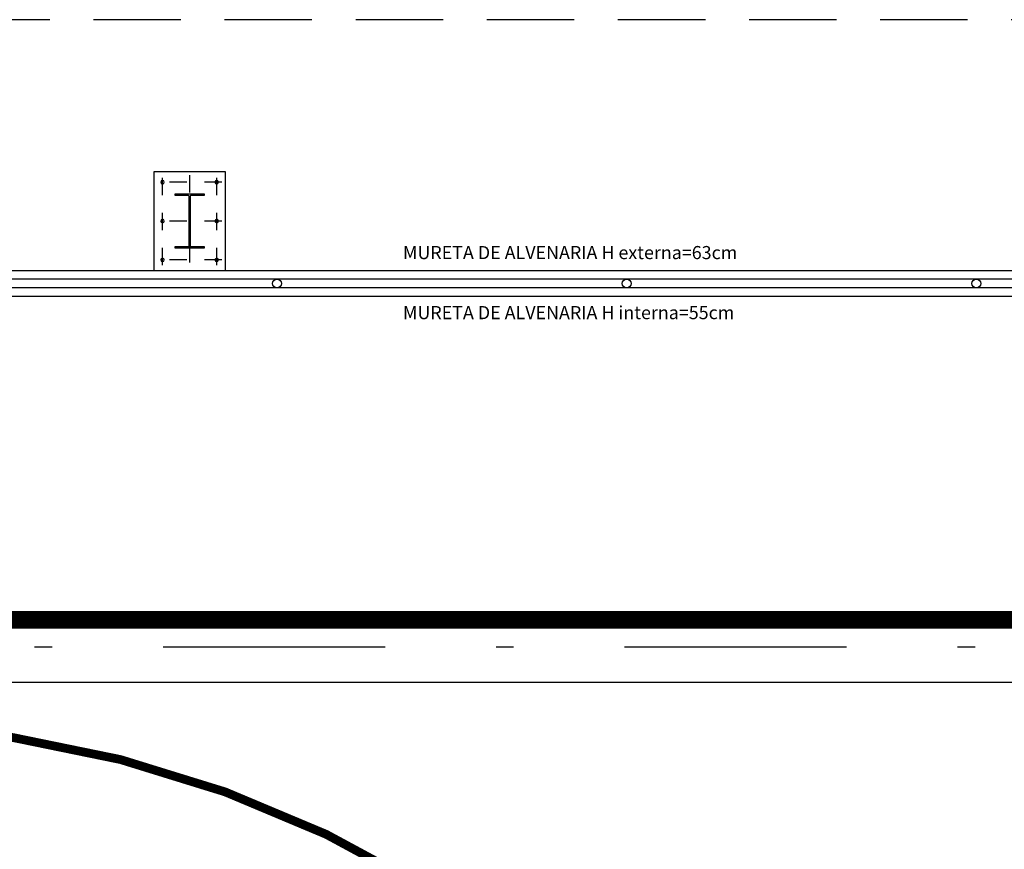
# Model space of a CAD drawing. Units: millimetres. Extents: x 1881 to 2234, y 1270 to 1390.
# Drawn here: x 1953 to 1959, y 1349 to 1354 of the extents above; entities that cross this region are included whole.
import ezdxf

# ---------------------------------------------------------------- set-up
doc = ezdxf.new("R2010")
doc.units = ezdxf.units.MM
doc.header["$PDMODE"] = 3
for name, pattern in [('DASHDOT', [25.4, 12.7, -6.35, 0, -6.35]), ('DASHED', [0.75, 0.5, -0.25]), ('DASHED2', [9.525, 6.35, -3.175])]:
    doc.linetypes.add(name, pattern=pattern)
for name, color, linetype in [('Arq_cotas', 1, 'Continuous'), ('BASQUETE', 10, 'Continuous'), ('TR-edf-armação', 3, 'Continuous'), ('TR-edf-cobertura', 2, 'Continuous'), ('TR-edf-corte', 5, 'DASHDOT'), ('TR-edf-eixo', 1, 'DASHED2'), ('TR-edf-grama sintettica', 3, 'Continuous'), ('TR-edf-parede 4', 2, 'Continuous'), ('TR-edf-tubo galvan', 2, 'Continuous'), ('TR-edf-txt 2', 2, 'Continuous')]:
    doc.layers.add(name, color=color, linetype=linetype)
doc.layers.add('futsal', color=8, linetype='Continuous', lineweight=5)
doc.styles.add('60-50', font='romans.shx', dxfattribs={"height": 0.075})
doc.dimstyles.new('ESC-1-50', dxfattribs={"dimscale": 0, "dimtxt": 0.075, "dimasz": 0.05, "dimexe": 0.14, "dimexo": 0.1, "dimgap": 0.05, "dimtad": 1, "dimdec": 0, "dimlfac": 100, "dimzin": 1, "dimdsep": 46, "dimtxsty": '60-50', "dimblk": 'DOT', "dimcen": 0.135, "dimclrd": 1, "dimclre": 1, "dimclrt": 2, "dimaunit": 1, "dimadec": 4, "dimazin": 0, "dimtfac": 1, "dimtdec": 0, "dimtmove": 0, "dimatfit": 3, "dimldrblk": 'DOT', "dimfxl": 0, "dimtolj": 1, "dimtzin": 0, "dimarcsym": 0})

# ---------------------------------------------------------------- blocks, each defined once
blk = doc.blocks.new('novo pilar')
at = {"layer": 'TR-edf-armação'}
blk.add_lwpolyline([(2020.8234, 1393.0137), (2021.2334, 1393.0137), (2021.2334, 1392.4489), (2020.8234, 1392.4489)], close=True, dxfattribs=at)
blk.add_lwpolyline([(2021.1109, 1392.586), (2021.0345, 1392.586, -0.414214), (2021.0313, 1392.5891), (2021.0313, 1392.8735, -0.414214), (2021.0345, 1392.8766), (2021.1109, 1392.8766), (2021.1109, 1392.8863), (2020.9459, 1392.8863), (2020.9459, 1392.8766), (2021.0224, 1392.8766, -0.414214), (2021.0255, 1392.8735), (2021.0255, 1392.5891, -0.414214), (2021.0224, 1392.586), (2020.9459, 1392.586), (2020.9459, 1392.5763), (2021.1109, 1392.5763), (2021.1109, 1392.586)], format="xyb", dxfattribs=at)
for centre in [(2020.8734, 1392.9537), (2021.1834, 1392.9537), (2020.8734, 1392.7313), (2021.1834, 1392.7313), (2020.8734, 1392.5089), (2021.1834, 1392.5089)]:
    blk.add_circle(centre, 0.01, dxfattribs=at)
at = {"layer": 'TR-edf-eixo', "ltscale": 0.01}
for p, q in [((2020.8734, 1392.4789), (2020.8734, 1392.9837)), ((2021.1834, 1392.4789), (2021.1834, 1392.9837)), ((2020.8434, 1392.9537), (2021.2134, 1392.9537)), ((2020.8434, 1392.7313), (2021.2134, 1392.7313)), ((2020.8434, 1392.5089), (2021.2134, 1392.5089))]:
    blk.add_line(p, q, dxfattribs=at)
at = {"layer": 'TR-edf-eixo', "linetype": 'DASHDOT', "ltscale": 0.002}
blk.add_line((2021.0284, 1392.9948), (2021.0284, 1392.4632), dxfattribs=at)
blk = doc.blocks.new('_Dot')
at = {"color": 0, "linetype": 'ByBlock', "lineweight": -2}
blk.add_line((-0.5, 0), (-1, 0), dxfattribs=at)
at = {"color": 0, "linetype": 'ByBlock', "const_width": 0.5}
blk.add_lwpolyline([(-0.25, 0, 1), (0.25, 0, 1)], format="xyb", close=True, dxfattribs=at)
blk = doc.blocks.new('*D282')
at = {"layer": 'Arq_cotas', "color": 1, "lineweight": -2, "transparency": 16777216}
for p, q in [((1948.5443, 1352.0042), (1948.5443, 1349.7582)), ((1980.242, 1350.9302), (1980.242, 1349.7582)), ((1948.5943, 1349.8982), (1980.192, 1349.8982))]:
    blk.add_line(p, q, dxfattribs=at)
at = {"layer": 'Defpoints', "color": 0, "transparency": 16777216}
for p in [(1948.5443, 1352.1042), (1980.242, 1351.0302), (1980.242, 1349.8982)]:
    blk.add_point(p, dxfattribs=at)
at = {"layer": 'Arq_cotas', "color": 1, "lineweight": -2, "transparency": 16777216, "xscale": 0.05, "yscale": 0.05, "zscale": 0.05, "rotation": 180}
blk.add_blockref('_Dot', (1948.5443, 1349.8982), dxfattribs=at)
at = {"layer": 'Arq_cotas', "color": 1, "lineweight": -2, "transparency": 16777216, "xscale": 0.05, "yscale": 0.05, "zscale": 0.05}
blk.add_blockref('_Dot', (1980.242, 1349.8982), dxfattribs=at)
at = {"layer": 'Arq_cotas', "color": 2, "transparency": 16777216, "insert": (1964.3931, 1349.9857), "char_height": 0.075, "attachment_point": 5, "style": '60-50'}
blk.add_mtext('\\A1;3170', dxfattribs=at)

msp = doc.modelspace()

# ---------------------------------------------------------------- linework, layer by layer
at = {"layer": 'BASQUETE', "color": 50, "const_width": 0.05}
msp.add_lwpolyline([(1950.8943, 1337.014, 1.271329), (1950.8943, 1349.4753, 1)], format="xyb", dxfattribs=at)
at = {"layer": 'futsal', "color": 160, "const_width": 0.1}
msp.add_lwpolyline([(1950.8943, 1350.2545), (1977.8943, 1350.2545), (1977.8943, 1336.2545), (1950.8943, 1336.2545)], close=True, dxfattribs=at)
at = {"layer": 'TR-edf-cobertura', "color": 1, "linetype": 'DASHED'}
msp.add_lwpolyline([(1980.592, 1353.689), (1948.1928, 1353.689), (1948.1928, 1332.8194), (1980.592, 1332.8194)], close=True, dxfattribs=at)
at = {"layer": 'TR-edf-corte', "color": 3, "ltscale": 0.1}
msp.add_line((1946.3202, 1350.1009), (1982.4647, 1350.1009), dxfattribs=at)
at = {"layer": 'TR-edf-grama sintettica'}
msp.add_lwpolyline([(1980.392, 1351.0302), (1980.392, 1334.2542), (1948.3943, 1334.2542), (1948.3943, 1352.2542), (1980.392, 1352.2542), (1980.392, 1352.0042)], dxfattribs=at)
at = {"layer": 'TR-edf-parede 4'}
for points in [[(1949.7193, 1334.2542), (1948.3943, 1334.2542), (1948.3943, 1352.2542), (1961.992, 1352.2542)], [(1962.966, 1352.1042), (1948.5443, 1352.1042), (1948.5443, 1334.4042), (1949.7193, 1334.4042)]]:
    msp.add_lwpolyline(points, dxfattribs=at)
at = {"layer": 'TR-edf-tubo galvan', "color": 3}
for points in [[(1961.992, 1352.2042), (1948.4443, 1352.2042), (1948.4443, 1334.3042), (1962.966, 1334.3042)], [(1961.992, 1352.1542), (1948.4943, 1352.1542), (1948.4943, 1334.3542), (1962.966, 1334.3542)]]:
    msp.add_lwpolyline(points, dxfattribs=at)
for centre in [(1954.892, 1352.1792), (1956.892, 1352.1792), (1958.892, 1352.1792)]:
    msp.add_circle(centre, 0.025, dxfattribs=at)

# ---------------------------------------------------------------- block references
at = {"layer": 'TR-edf-eixo', "xscale": -1}
msp.add_blockref('novo pilar', (3975.4205, -40.1947), dxfattribs=at)

# ---------------------------------------------------------------- texts
at = {"layer": 'TR-edf-txt 2', "char_height": 0.075, "attachment_point": 1, "style": '60-50'}
for s, insert in [('MURETA DE ALVENARIA H externa=63cm', (1955.6122, 1352.3937)), ('MURETA DE ALVENARIA H interna=55cm', (1955.6122, 1352.0501))]:
    msp.add_mtext_dynamic_manual_height_columns(s, width=3.211654, gutter_width=0.565, heights=[0], dxfattribs=dict(at, insert=insert))

# ---------------------------------------------------------------- dimensions: what is measured, and where the dimension line sits
at = {"layer": 'Arq_cotas'}
dim = msp.add_linear_dim(base=(1980.242, 1349.8982), p1=(1948.5443, 1352.1042), p2=(1980.242, 1351.0302), dimstyle='ESC-1-50', override={"dimscale": 1}, dxfattribs=at)
dim.commit()
dim.dimension.update_dxf_attribs({"geometry": '*D282', "text_midpoint": (1964.3931, 1349.9857)})

doc.saveas('drawing.dxf')
